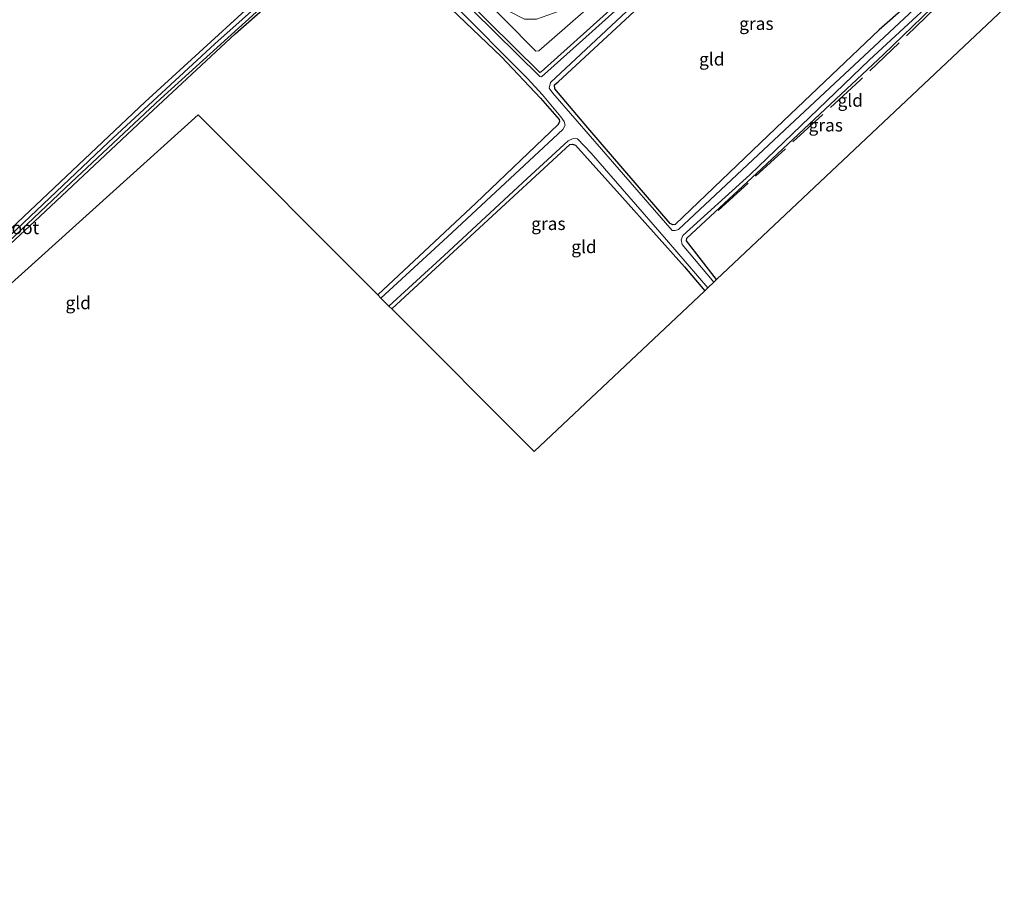
# Model space of a CAD drawing. Units: metres. Extents: x 192217 to 199317, y 493749 to 500001.
# Drawn here: x 197338 to 197531, y 499047 to 499219 of the extents above; entities that cross this region are included whole.
import ezdxf
from ezdxf.enums import TextEntityAlignment as Align

# ---------------------------------------------------------------- set-up
doc = ezdxf.new("R2010")
doc.units = ezdxf.units.M
doc.linetypes.add('IE-TERREINAFSCHEIDING', pattern=[10, 8, -2])
for name, color, linetype, lineweight in [('B-ME-GR-BOMENSTRUIKEN-GV-B6', 93, 'Continuous', 18), ('B-ME-GW-KRUINLIJN-L-B1', 93, 'Continuous', 18), ('B-ME-IE-GRASLAND-GV-B6', 93, 'Continuous', 18), ('B-ME-IE-GRONDWERKLIJN-GROND_INGERICHT-GV-B6', 253, 'Continuous', 18), ('B-ME-IE-TERREINAFSCHEIDING-RASTERHEKWERK-L-B1', 8, 'IE-TERREINAFSCHEIDING', 18), ('B-ME-OG-WATER-GV-B6', 153, 'Continuous', 18)]:
    doc.layers.add(name, color=color, linetype=linetype, lineweight=lineweight)
doc.layers.add('B-ME-GW-INSTEEKWATERGANG-L-B1', color=10, linetype='Continuous')
doc.layers.add('B-ME-KG-KADASTRAAL-OPNAMEDTMGRENS-L-B1', color=10, linetype='Continuous')
doc.styles.add('NLCS-ISO', font='NLCS-ISO.TTF')

msp = doc.modelspace()

# ---------------------------------------------------------------- linework, layer by layer
at = {"layer": 'B-ME-GR-BOMENSTRUIKEN-GV-B6'}
for points in [[(197438.344, 499325.928, 2.777), (197404.952, 499298.325, 2.645), (197378.041, 499275.361, 2.033), (197377.881, 499274.425, 2.033), (197439.2, 499212.337, 1.967), (197439.79, 499212.382, 1.967), (197456.734, 499227.267, 2.036), (197469.882, 499239.565, 2.102), (197494.817, 499262.115, 1.715), (197496.198, 499260.555, 1.139), (197464.678, 499230.232, 0.956), (197440.247, 499208.23, 0.944), (197440.023, 499208.156, 0.944), (197373.955, 499273.436, 0.941), (197372.761, 499273.953, 0.899), (197397.867, 499296.114, 1.286), (197417.657, 499315.143, 1.37), (197435.447, 499329.201, 1.331), (197438.344, 499325.928, 2.777)], [(197438.344, 499325.928, 2.777), (197440.894, 499323.047, 2.609), (197413.69, 499300.448, 2.804), (197400.311, 499289.239, 2.588), (197387.018, 499277.574, 2.15), (197385.461, 499275.055, 2.138), (197385.424, 499273.608, 2.174), (197388.616, 499268.598, 2.174), (197433.8, 499220.278, 1.853), (197437.005, 499218.664, 1.826), (197439.371, 499218.655, 1.814), (197443.807, 499220.197, 1.814), (197475.571, 499249.541, 1.859), (197492.409, 499264.836, 1.65), (197494.817, 499262.115, 1.715), (197469.882, 499239.565, 2.102), (197456.734, 499227.267, 2.036), (197439.79, 499212.382, 1.967), (197439.2, 499212.337, 1.967), (197377.881, 499274.425, 2.033), (197378.041, 499275.361, 2.033), (197404.952, 499298.325, 2.645), (197438.344, 499325.928, 2.777)]]:
    msp.add_polyline3d(points, dxfattribs=at)
at = {"layer": 'B-ME-GW-INSTEEKWATERGANG-L-B1'}
for points in [[(197496.198, 499260.555, 1.139), (197464.678, 499230.232, 0.956), (197440.247, 499208.23, 0.944), (197440.023, 499208.156, 0.944), (197373.955, 499273.436, 0.941), (197372.761, 499273.953, 0.899), (197372.142, 499274.22, 0.932), (197370.537, 499273.532, 0.986), (197346.886, 499255.99, 1.046), (197324.719, 499238.548, 1.094)], [(197319.362, 499227.291, 0.611), (197339.692, 499243.878, 0.743), (197355.576, 499256.658, 0.692), (197372.193, 499269.506, 0.725), (197373.107, 499269.428, 0.716), (197373.605, 499269.092, 0.761), (197401.275, 499240.764, 0.755), (197401.662, 499239.836, 0.734), (197401.288, 499238.961, 0.734), (197399.785, 499236.705, 0.734), (197393.514, 499230.935, 0.74), (197362.343, 499202.382, 0.761), (197335.997, 499177.497, 0.749)], [(197522.743, 499230.56, 0.896), (197506.809, 499216.558, 0.953), (197487.932, 499198.596, 0.866), (197466.646, 499178.178, 0.938), (197466.155, 499178.107, 0.938), (197465.672, 499178.41, 0.938), (197449.419, 499197.238, 0.899), (197442.973, 499204.919, 0.923), (197442.906, 499205.678, 0.923), (197443.611, 499206.29, 0.923), (197468.293, 499229.236, 0.782), (197498.437, 499258.025, 0.836)], [(197202.187, 499048.455, 0.866), (197226.041, 499071.075, 0.815), (197249.847, 499093.349, 0.932), (197275.024, 499117.373, 0.752), (197295.203, 499136.336, 0.887), (197317.748, 499157.636, 0.773), (197340.529, 499178.759, 0.758), (197362.01, 499198.937, 0.755), (197380.002, 499215.716, 0.755), (197404.352, 499237.203, 0.587), (197404.863, 499237.351, 0.587), (197405.528, 499236.975, 0.587), (197432.434, 499211.223, 0.656), (197440.141, 499203.101, 0.71), (197443.799, 499198.899, 0.8), (197443.857, 499198.451, 0.785), (197443.62, 499197.91, 0.776), (197427.373, 499182.38, 0.773), (197408.085, 499164.355, 0.737)], [(197474.803, 499167.348, 0.854), (197468.869, 499174.955, 0.89), (197468.927, 499175.49, 0.899), (197483.609, 499189.136, 0.893), (197507.665, 499211.708, 0.899), (197524.749, 499228.293, 0.935)], [(197410.855, 499161.579, 0.896), (197428.095, 499177.557, 0.89), (197445.928, 499193.922, 1.073), (197446.435, 499194.017, 1.088), (197447.015, 499193.794, 1.103), (197456.252, 499183.499, 0.965), (197468.454, 499169.83, 1.004), (197472.473, 499165.153, 0.986)]]:
    msp.add_polyline3d(points, dxfattribs=at)
at = {"layer": 'B-ME-GW-KRUINLIJN-L-B1'}
msp.add_polyline3d([(197494.817, 499262.115, 1.715), (197469.882, 499239.565, 2.102), (197456.734, 499227.267, 2.036), (197439.79, 499212.382, 1.967), (197439.2, 499212.337, 1.967), (197377.881, 499274.425, 2.033), (197378.041, 499275.361, 2.033), (197404.952, 499298.325, 2.645), (197438.344, 499325.928, 2.777)], dxfattribs=at)
at = {"layer": 'B-ME-IE-GRASLAND-GV-B6'}
for points in [[(197373.955, 499273.436, 0.941), (197440.023, 499208.156, 0.944), (197440.247, 499208.23, 0.944), (197464.678, 499230.232, 0.956)], [(197331.235, 499238.366, 0.227), (197352.008, 499254.867, 0.227), (197371.933, 499270.439, 0.227), (197372.503, 499270.71, 0.227), (197373.177, 499270.779, 0.227), (197375.417, 499269.077, 0.227), (197385.585, 499258.324, 0.227), (197402.395, 499240.658, 0.227), (197402.924, 499239.824, 0.227), (197402.79, 499239.082, 0.227), (197399.625, 499235.211, 0.227), (197396.931, 499232.466, 0.227), (197376.048, 499213.797, 0.227), (197355.074, 499194.377, 0.227), (197335.805, 499176.102, 0.227)], [(197335.997, 499177.497, 0.749), (197362.343, 499202.382, 0.761), (197393.514, 499230.935, 0.74), (197399.785, 499236.705, 0.734), (197401.288, 499238.961, 0.734), (197401.662, 499239.836, 0.734), (197401.275, 499240.764, 0.755), (197373.605, 499269.092, 0.761), (197373.107, 499269.428, 0.716), (197372.193, 499269.506, 0.725), (197355.576, 499256.658, 0.692), (197339.692, 499243.878, 0.743), (197319.362, 499227.291, 0.611)], [(197523.439, 499229.773, 0.227), (197489.192, 499197.738, 0.227), (197467.281, 499177.224, 0.227), (197466.66, 499177.015, 0.227), (197466.073, 499177.029, 0.227), (197442.552, 499204.044, 0.227), (197441.813, 499205.045, 0.227), (197442.128, 499206.162, 0.227), (197475.985, 499237.86, 0.227), (197498.007, 499258.511, 0.227), (197498.437, 499258.025, 0.836), (197468.293, 499229.236, 0.782), (197443.611, 499206.29, 0.923), (197442.906, 499205.678, 0.923), (197442.973, 499204.919, 0.923), (197449.419, 499197.238, 0.899), (197465.672, 499178.41, 0.938), (197466.155, 499178.107, 0.938), (197466.646, 499178.178, 0.938), (197487.932, 499198.596, 0.866), (197506.809, 499216.558, 0.953), (197522.743, 499230.56, 0.896), (197523.439, 499229.773, 0.227)], [(197408.085, 499164.355, 0.737), (197427.373, 499182.38, 0.773), (197443.62, 499197.91, 0.776), (197443.857, 499198.451, 0.785), (197443.799, 499198.899, 0.8), (197440.141, 499203.101, 0.71), (197432.434, 499211.223, 0.656), (197405.528, 499236.975, 0.587), (197404.863, 499237.351, 0.587), (197404.352, 499237.203, 0.587), (197380.002, 499215.716, 0.755), (197362.01, 499198.937, 0.755), (197340.529, 499178.759, 0.758), (197317.748, 499157.636, 0.773)], [(197328.031, 499167.849, 0.227), (197347.736, 499186.443, 0.227), (197365.322, 499202.932, 0.227), (197391.852, 499227.051, 0.227), (197404.435, 499238.126, 0.227), (197405.172, 499238.332, 0.227), (197406.269, 499237.993, 0.227), (197422.742, 499221.836, 0.227), (197437.492, 499207.031, 0.227), (197440.525, 499203.741, 0.227), (197444.151, 499199.378, 0.227), (197444.778, 499198.479, 0.227), (197445.005, 499197.733, 0.227), (197444.56, 499196.925, 0.227), (197421.845, 499175.793, 0.227), (197408.735, 499163.703, 0.227), (197408.085, 499164.355, 0.737)], [(197465.171, 499229.667, 0.227), (197450.321, 499216.204, 0.227), (197440.341, 499207.248, 0.227), (197439.972, 499207.373, 0.227), (197426.744, 499220.405, 0.227)], [(197474.246, 499166.824, 0.227), (197468.029, 499174.261, 0.227), (197467.803, 499175.161, 0.227), (197468.158, 499176.044, 0.227), (197481.315, 499187.954, 0.227), (197504.88, 499210.593, 0.227), (197524.387, 499228.702, 0.227), (197524.749, 499228.293, 0.935), (197507.665, 499211.708, 0.899), (197483.609, 499189.136, 0.893), (197468.927, 499175.49, 0.899), (197468.869, 499174.955, 0.89), (197474.803, 499167.348, 0.854), (197474.246, 499166.824, 0.227)], [(197472.473, 499165.153, 0.986), (197468.454, 499169.83, 1.004), (197456.252, 499183.499, 0.965), (197447.015, 499193.794, 1.103), (197446.435, 499194.017, 1.088), (197445.928, 499193.922, 1.073), (197428.095, 499177.557, 0.89), (197410.855, 499161.579, 0.896), (197410.305, 499162.131, 0.227), (197421.185, 499172.109, 0.227), (197437.51, 499187.263, 0.227), (197445.564, 499194.677, 0.227), (197446.568, 499195.137, 0.227), (197447.396, 499195.051, 0.227), (197450.131, 499192.264, 0.227), (197464.923, 499175.206, 0.227), (197473.065, 499165.711, 0.227), (197472.473, 499165.153, 0.986)]]:
    msp.add_polyline3d(points, dxfattribs=at)
at = {"layer": 'B-ME-IE-GRONDWERKLIJN-GROND_INGERICHT-GV-B6'}
for points in [[(197319.362, 499227.291, 0.611), (197339.692, 499243.878, 0.743), (197355.576, 499256.658, 0.692), (197372.193, 499269.506, 0.725), (197373.107, 499269.428, 0.716), (197373.605, 499269.092, 0.761), (197401.275, 499240.764, 0.755), (197401.662, 499239.836, 0.734), (197401.288, 499238.961, 0.734), (197399.785, 499236.705, 0.734), (197393.514, 499230.935, 0.74), (197362.343, 499202.382, 0.761), (197335.997, 499177.497, 0.749)], [(197498.437, 499258.025, 0.836), (197522.743, 499230.56, 0.896), (197506.809, 499216.558, 0.953), (197487.932, 499198.596, 0.866), (197466.646, 499178.178, 0.938), (197466.155, 499178.107, 0.938), (197465.672, 499178.41, 0.938), (197449.419, 499197.238, 0.899), (197442.973, 499204.919, 0.923), (197442.906, 499205.678, 0.923), (197443.611, 499206.29, 0.923), (197468.293, 499229.236, 0.782), (197498.437, 499258.025, 0.836)], [(197202.187, 499048.455, 0.866), (197226.041, 499071.075, 0.815), (197249.847, 499093.349, 0.932), (197275.024, 499117.373, 0.752), (197295.203, 499136.336, 0.887), (197317.748, 499157.636, 0.773), (197340.529, 499178.759, 0.758), (197362.01, 499198.937, 0.755), (197380.002, 499215.716, 0.755), (197404.352, 499237.203, 0.587), (197404.863, 499237.351, 0.587), (197405.528, 499236.975, 0.587), (197432.434, 499211.223, 0.656), (197440.141, 499203.101, 0.71), (197443.799, 499198.899, 0.8), (197443.857, 499198.451, 0.785), (197443.62, 499197.91, 0.776), (197427.373, 499182.38, 0.773), (197408.085, 499164.355, 0.737), (197372.758, 499199.767, 0.77), (197203.468, 499047.056, 1.031), (197202.187, 499048.455, 0.866)], [(197524.749, 499228.293, 0.935), (197525.127, 499227.866, 0.944), (197531.427, 499220.748, 0.995), (197474.803, 499167.348, 0.854), (197468.869, 499174.955, 0.89), (197468.927, 499175.49, 0.899), (197483.609, 499189.136, 0.893), (197507.665, 499211.708, 0.899), (197524.749, 499228.293, 0.935)], [(197472.473, 499165.153, 0.986), (197438.874, 499133.492, 1.085), (197410.855, 499161.579, 0.896), (197428.095, 499177.557, 0.89), (197445.928, 499193.922, 1.073), (197446.435, 499194.017, 1.088), (197447.015, 499193.794, 1.103), (197456.252, 499183.499, 0.965), (197468.454, 499169.83, 1.004), (197472.473, 499165.153, 0.986)]]:
    msp.add_polyline3d(points, dxfattribs=at)
at = {"layer": 'B-ME-IE-TERREINAFSCHEIDING-RASTERHEKWERK-L-B1'}
msp.add_polyline3d([(197525.127, 499227.866, 0.944), (197503.087, 499206.638, 1.028), (197475.079, 499180.917, 1.028)], dxfattribs=at)
at = {"layer": 'B-ME-KG-KADASTRAAL-OPNAMEDTMGRENS-L-B1'}
msp.add_polyline3d([(197531.427, 499220.748, 0.995), (197474.803, 499167.348, 0.854), (197474.246, 499166.824, 0.227), (197473.065, 499165.711, 0.227), (197472.473, 499165.153, 0.986), (197438.874, 499133.492, 1.085), (197410.855, 499161.579, 0.896), (197410.305, 499162.131, 0.227), (197408.735, 499163.703, 0.227), (197408.085, 499164.355, 0.737), (197372.758, 499199.767, 0.77), (197203.468, 499047.056, 1.031)], dxfattribs=at)
at = {"layer": 'B-ME-OG-WATER-GV-B6'}
for points in [[(197335.805, 499176.102, 0.227), (197355.074, 499194.377, 0.227), (197376.048, 499213.797, 0.227), (197396.931, 499232.466, 0.227), (197399.625, 499235.211, 0.227), (197402.79, 499239.082, 0.227), (197402.924, 499239.824, 0.227), (197402.395, 499240.658, 0.227), (197385.585, 499258.324, 0.227), (197375.417, 499269.077, 0.227), (197373.177, 499270.779, 0.227), (197372.503, 499270.71, 0.227), (197371.933, 499270.439, 0.227), (197352.008, 499254.867, 0.227), (197331.235, 499238.366, 0.227)], [(197475.985, 499237.86, 0.227), (197442.128, 499206.162, 0.227), (197441.813, 499205.045, 0.227), (197442.552, 499204.044, 0.227), (197466.073, 499177.029, 0.227), (197466.66, 499177.015, 0.227), (197467.281, 499177.224, 0.227), (197489.192, 499197.738, 0.227), (197523.439, 499229.773, 0.227)], [(197426.744, 499220.405, 0.227), (197439.972, 499207.373, 0.227), (197440.341, 499207.248, 0.227), (197450.321, 499216.204, 0.227), (197465.171, 499229.667, 0.227)], [(197391.852, 499227.051, 0.227), (197365.322, 499202.932, 0.227), (197347.736, 499186.443, 0.227), (197328.031, 499167.849, 0.227)], [(197524.387, 499228.702, 0.227), (197504.88, 499210.593, 0.227), (197481.315, 499187.954, 0.227), (197468.158, 499176.044, 0.227), (197467.803, 499175.161, 0.227), (197468.029, 499174.261, 0.227), (197474.246, 499166.824, 0.227), (197473.065, 499165.711, 0.227), (197464.923, 499175.206, 0.227), (197450.131, 499192.264, 0.227), (197447.396, 499195.051, 0.227), (197446.568, 499195.137, 0.227), (197445.564, 499194.677, 0.227), (197437.51, 499187.263, 0.227), (197421.185, 499172.109, 0.227), (197410.305, 499162.131, 0.227), (197408.735, 499163.703, 0.227), (197421.845, 499175.793, 0.227), (197444.56, 499196.925, 0.227), (197445.005, 499197.733, 0.227), (197444.778, 499198.479, 0.227), (197444.151, 499199.378, 0.227), (197440.525, 499203.741, 0.227), (197437.492, 499207.031, 0.227), (197422.742, 499221.836, 0.227)]]:
    msp.add_polyline3d(points, dxfattribs=at)

# ---------------------------------------------------------------- texts
at = {"layer": 'B-ME-IE-GRASLAND-GV-B6', "ltscale": 0.2, "style": 'NLCS-ISO'}
for p in [(197482.626, 499217.763), (197496.276, 499197.763), (197441.685, 499178.358)]:
    msp.add_text('gras', height=2.5, dxfattribs=at).set_placement(p, align=Align.MIDDLE_CENTER)
at = {"layer": 'B-ME-IE-GRONDWERKLIJN-GROND_INGERICHT-GV-B6', "ltscale": 0.2, "style": 'NLCS-ISO'}
for p in [(197473.8487, 499210.7554), (197501.1028, 499202.6486), (197448.6854, 499173.7996), (197349.1389, 499162.7619)]:
    msp.add_text('gld', height=2.5, dxfattribs=at).set_placement(p, align=Align.MIDDLE_CENTER)
at = {"layer": 'B-ME-OG-WATER-GV-B6', "ltscale": 0.2, "style": 'NLCS-ISO'}
msp.add_text('sloot', height=2.5, dxfattribs=at).set_placement((197337.4571, 499177.5453), align=Align.MIDDLE_CENTER)

doc.saveas('drawing.dxf')
